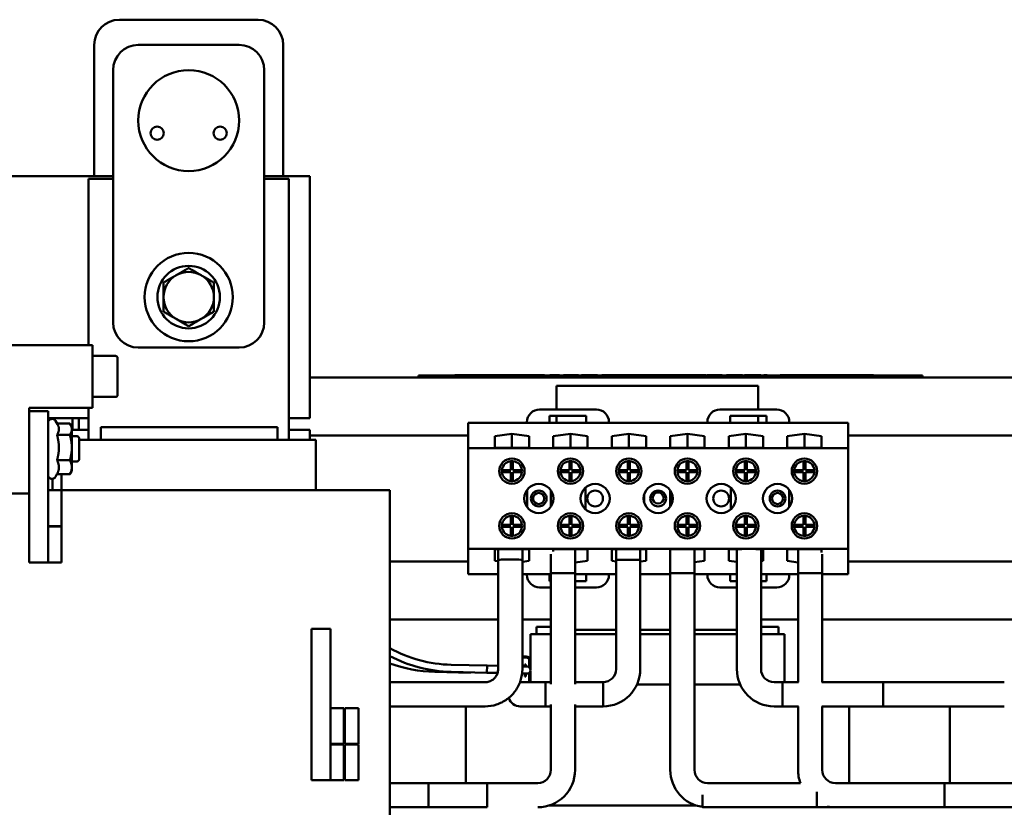
# Model space of a CAD drawing. Units: inches. Extents: x 4 to 172, y 2 to 134.
# Drawn here: x 112 to 121, y 63 to 71 of the extents above; entities that cross this region are included whole.
import ezdxf

# ---------------------------------------------------------------- set-up
doc = ezdxf.new("R2010")
doc.units = ezdxf.units.IN
doc.header["$LTSCALE"] = 8
doc.header["$MEASUREMENT"] = 0
doc.layers.add('Visible (ANSI)', color=7, linetype='Continuous', lineweight=50)

msp = doc.modelspace()

# ---------------------------------------------------------------- linework, layer by layer
at = {"layer": 'Visible (ANSI)'}
for p, q in [((112.6157, 71.0916), (113.9907, 71.0916)), ((112.3657, 69.5416), (112.3657, 70.8416)), ((113.8032, 70.8416), (112.8032, 70.8416)), ((114.2407, 70.8416), (114.2407, 69.5416)), ((112.5532, 70.5916), (112.5532, 68.0916)), ((114.0532, 68.0916), (114.0532, 70.5916)), ((102.5032, 69.5416), (112.5532, 69.5416)), ((114.0532, 69.5416), (114.5032, 69.5416)), ((114.5032, 69.5416), (114.5032, 67.1416)), ((112.3107, 67.8651), (112.3107, 69.5136)), ((112.3107, 69.5136), (112.5532, 69.5136)), ((114.0532, 69.5136), (114.2957, 69.5136)), ((114.2957, 69.5136), (114.2957, 66.9276)), ((111.5337, 67.8651), (112.3477, 67.8651)), ((112.3477, 67.8651), (112.3477, 67.2451)), ((112.8032, 67.8416), (113.8032, 67.8416)), ((112.3477, 67.7582), (112.5777, 67.7582)), ((112.5977, 67.372), (112.5977, 67.7379)), ((114.5032, 67.5456), (122.0022, 67.5456)), ((115.5822, 67.5656), (115.6722, 67.5656)), ((115.5822, 67.5456), (115.5822, 67.5656)), ((120.4922, 67.5656), (115.6722, 67.5656)), ((120.4922, 67.5456), (115.6722, 67.5456)), ((115.9427, 67.5666), (115.9427, 67.5656)), ((115.9427, 67.5666), (115.9507, 67.5666)), ((115.9507, 67.5666), (115.9507, 67.5656)), ((115.9507, 67.5666), (115.9562, 67.5666)), ((115.9562, 67.5666), (115.9562, 67.5656)), ((115.9562, 67.5666), (115.9572, 67.5666)), ((115.9572, 67.5656), (115.9572, 67.5666)), ((116.1447, 67.5666), (115.9572, 67.5666)), ((116.2697, 67.5666), (116.1447, 67.5666)), ((116.1447, 67.5656), (116.1447, 67.5666)), ((116.3947, 67.5666), (116.2697, 67.5666)), ((116.2697, 67.5656), (116.2697, 67.5666)), ((116.5197, 67.5666), (116.3947, 67.5666)), ((116.3947, 67.5656), (116.3947, 67.5666)), ((116.6439, 67.5666), (116.5197, 67.5666)), ((116.5197, 67.5656), (116.5197, 67.5666)), ((116.7329, 67.5666), (116.6439, 67.5666)), ((116.6439, 67.5656), (116.6439, 67.5666)), ((116.7329, 67.5666), (116.741, 67.5666)), ((116.7329, 67.5666), (116.7329, 67.5656)), ((116.741, 67.5666), (116.7464, 67.5666)), ((116.741, 67.5666), (116.741, 67.5656)), ((116.7464, 67.5666), (116.7693, 67.5666)), ((116.7464, 67.5666), (116.7464, 67.5656)), ((116.7693, 67.5666), (116.7748, 67.5666)), ((116.7693, 67.5666), (116.7693, 67.5656)), ((116.7748, 67.5666), (116.7832, 67.5666)), ((116.7748, 67.5666), (116.7748, 67.5656)), ((116.7832, 67.5666), (116.7832, 67.5656)), ((116.7871, 67.5666), (116.7832, 67.5666)), ((116.7871, 67.5666), (116.8242, 67.5666)), ((116.7871, 67.5666), (116.7871, 67.5656)), ((116.8242, 67.5666), (116.8242, 67.5656)), ((116.8322, 67.5666), (116.8242, 67.5666)), ((116.8322, 67.5656), (116.8322, 67.5666)), ((116.8852, 67.5656), (116.8852, 67.5666)), ((116.8852, 67.5666), (116.9821, 67.5666)), ((116.9821, 67.5656), (116.9821, 67.5666)), ((117.0208, 67.5656), (117.0208, 67.5666)), ((117.0208, 67.5666), (117.0524, 67.5666)), ((117.0524, 67.5656), (117.0524, 67.5666)), ((117.0524, 67.5666), (117.101, 67.5666)), ((117.101, 67.5666), (117.1304, 67.5666)), ((117.1304, 67.5666), (117.1365, 67.5666)), ((117.1365, 67.5656), (117.1365, 67.5666)), ((117.1365, 67.5666), (117.1681, 67.5666)), ((117.1681, 67.5656), (117.1681, 67.5666)), ((117.1995, 67.5656), (117.1995, 67.5666)), ((117.1995, 67.5666), (117.2187, 67.5666)), ((117.2187, 67.5666), (117.2692, 67.5666)), ((117.2692, 67.5666), (117.2998, 67.5666)), ((117.2998, 67.5666), (117.3251, 67.5666)), ((117.3251, 67.5656), (117.3251, 67.5666)), ((117.3251, 67.5666), (117.3567, 67.5666)), ((117.3567, 67.5656), (117.3567, 67.5666)), ((117.4011, 67.5656), (117.4011, 67.5666)), ((117.4011, 67.5666), (117.4181, 67.5666)), ((117.4181, 67.5666), (117.4598, 67.5666)), ((117.4598, 67.5666), (117.475, 67.5666)), ((117.475, 67.5666), (117.4922, 67.5666)), ((117.475, 67.5666), (117.475, 67.5656)), ((117.4922, 67.5666), (117.496, 67.5666)), ((117.496, 67.5656), (117.496, 67.5666)), ((117.6835, 67.5666), (117.496, 67.5666)), ((117.8085, 67.5666), (117.6835, 67.5666)), ((117.6835, 67.5656), (117.6835, 67.5666)), ((117.9335, 67.5666), (117.8085, 67.5666)), ((117.8085, 67.5656), (117.8085, 67.5666)), ((118.0585, 67.5666), (117.9335, 67.5666)), ((117.9335, 67.5656), (117.9335, 67.5666)), ((118.1828, 67.5666), (118.0585, 67.5666)), ((118.0585, 67.5656), (118.0585, 67.5666)), ((118.2318, 67.5666), (118.1828, 67.5666)), ((118.1828, 67.5656), (118.1828, 67.5666)), ((118.2318, 67.5666), (118.249, 67.5666)), ((118.2318, 67.5666), (118.2318, 67.5656)), ((118.249, 67.5666), (118.2663, 67.5666)), ((118.2663, 67.5666), (118.2725, 67.5666)), ((118.2725, 67.5666), (118.2725, 67.5656)), ((118.2787, 67.5666), (118.2725, 67.5666)), ((118.2787, 67.5666), (118.3157, 67.5666)), ((118.2787, 67.5666), (118.2787, 67.5656)), ((118.3157, 67.5666), (118.3157, 67.5656)), ((118.371, 67.5666), (118.3157, 67.5666)), ((118.371, 67.5656), (118.371, 67.5666)), ((118.371, 67.5666), (118.4331, 67.5666)), ((118.4331, 67.5656), (118.4331, 67.5666)), ((118.4434, 67.5666), (118.46, 67.5666)), ((118.4434, 67.5656), (118.4434, 67.5666)), ((118.46, 67.5666), (118.5003, 67.5666)), ((118.5003, 67.5666), (118.5384, 67.5666)), ((118.5384, 67.5666), (118.5613, 67.5666)), ((118.5384, 67.5656), (118.5384, 67.5666)), ((118.5613, 67.5666), (118.5929, 67.5666)), ((118.5613, 67.5656), (118.5613, 67.5666)), ((118.5929, 67.5656), (118.5929, 67.5666)), ((118.6373, 67.5666), (118.6669, 67.5666)), ((118.6373, 67.5656), (118.6373, 67.5666)), ((118.6669, 67.5666), (118.6689, 67.5666)), ((118.6669, 67.5656), (118.6669, 67.5666)), ((118.6689, 67.5666), (118.7163, 67.5666)), ((118.6689, 67.5656), (118.6689, 67.5666)), ((118.7163, 67.5666), (118.7945, 67.5666)), ((118.7945, 67.5656), (118.7945, 67.5666)), ((118.8143, 67.5666), (118.9088, 67.5666)), ((118.8143, 67.5656), (118.8143, 67.5666)), ((118.9088, 67.5666), (118.9442, 67.5666)), ((118.9442, 67.5666), (118.9728, 67.5666)), ((118.9728, 67.5666), (118.9762, 67.5666)), ((118.9728, 67.5656), (118.9728, 67.5666)), ((118.9762, 67.5656), (118.9762, 67.5666)), ((119.0088, 67.5666), (119.0404, 67.5666)), ((119.0088, 67.5656), (119.0088, 67.5666)), ((119.0404, 67.5656), (119.0404, 67.5666)), ((119.1705, 67.5666), (119.1708, 67.5666)), ((119.1705, 67.5666), (119.1705, 67.5656)), ((119.1708, 67.5656), (119.1708, 67.5666)), ((119.3583, 67.5666), (119.1708, 67.5666)), ((119.4833, 67.5666), (119.3583, 67.5666)), ((119.3583, 67.5656), (119.3583, 67.5666)), ((119.6083, 67.5666), (119.4833, 67.5666)), ((119.4833, 67.5656), (119.4833, 67.5666)), ((119.7333, 67.5666), (119.6083, 67.5666)), ((119.6083, 67.5656), (119.6083, 67.5666)), ((119.8576, 67.5666), (119.7333, 67.5666)), ((119.7333, 67.5656), (119.7333, 67.5666)), ((120.0081, 67.5666), (119.8576, 67.5666)), ((119.8576, 67.5656), (119.8576, 67.5666)), ((120.0081, 67.5666), (120.0156, 67.5666)), ((120.0081, 67.5666), (120.0081, 67.5656)), ((120.0156, 67.5666), (120.0349, 67.5666)), ((120.0349, 67.5666), (120.0456, 67.5666)), ((120.0456, 67.5666), (120.0456, 67.5656)), ((120.0456, 67.5666), (120.0536, 67.5666)), ((120.0536, 67.5666), (120.0536, 67.5656)), ((120.0594, 67.5666), (120.0964, 67.5666)), ((120.0594, 67.5666), (120.0594, 67.5656)), ((120.0964, 67.5666), (120.0964, 67.5656)), ((120.4922, 67.5656), (120.5822, 67.5656)), ((120.5822, 67.5456), (120.5822, 67.5656)), ((116.9522, 67.2276), (116.9522, 67.4631)), ((116.9522, 67.4631), (118.9522, 67.4631)), ((118.9522, 67.4631), (118.9522, 67.2276)), ((112.3477, 67.352), (112.5777, 67.352)), ((112.3477, 67.2451), (111.7207, 67.2451)), ((111.7207, 67.2451), (111.7207, 67.2126)), ((111.9082, 67.2126), (111.7207, 67.2126)), ((111.7207, 67.2126), (111.7207, 65.7126)), ((111.9082, 65.7126), (111.9082, 67.2126)), ((112.3107, 66.9276), (112.3107, 67.2451)), ((117.3462, 67.2276), (116.7832, 67.2276)), ((119.1351, 67.2276), (118.5721, 67.2276)), ((112.3107, 67.1416), (111.9082, 67.1416)), ((111.9522, 67.1344), (111.9522, 67.1416)), ((112.0013, 67.0826), (111.9828, 67.1146)), ((111.997, 67.09), (112.1246, 67.09)), ((112.1522, 67.0266), (112.1522, 67.1416)), ((112.2147, 67.0266), (112.2147, 67.1416)), ((114.5032, 67.1416), (114.2957, 67.1416)), ((116.6582, 67.0956), (116.0751, 67.0956)), ((116.0751, 67.0956), (116.0751, 66.8456)), ((116.6582, 67.1026), (116.6582, 67.0956)), ((117.4712, 67.0956), (116.6582, 67.0956)), ((116.8832, 67.0964), (116.8832, 67.1664)), ((116.8832, 67.1664), (117.2462, 67.1664)), ((117.2462, 67.0964), (116.8832, 67.0964)), ((116.9522, 67.0964), (116.9522, 67.1664)), ((117.2462, 67.1664), (117.2462, 67.0964)), ((117.4712, 67.0956), (117.4712, 67.1026)), ((118.4471, 67.0956), (117.4712, 67.0956)), ((118.4471, 67.1026), (118.4471, 67.0956)), ((118.6721, 67.0956), (118.4471, 67.0956)), ((118.6721, 67.0956), (118.6721, 67.1656)), ((118.6721, 67.1656), (119.0351, 67.1656)), ((119.0351, 67.0956), (118.6721, 67.0956)), ((118.9522, 67.1656), (118.9522, 67.0956)), ((119.0351, 67.1656), (119.0351, 67.0956)), ((119.2601, 67.0956), (119.0351, 67.0956)), ((119.2601, 67.0956), (119.2601, 67.1026)), ((119.8431, 67.0956), (119.2601, 67.0956)), ((119.8431, 66.8456), (119.8431, 67.0956)), ((112.1442, 67.0566), (112.1292, 67.0826)), ((112.1442, 67.0333), (112.1442, 67.0566)), ((112.1442, 66.8504), (112.1442, 67.0333)), ((112.1442, 67.0266), (112.3107, 67.0266)), ((114.1832, 67.0526), (112.4332, 67.0526)), ((112.4332, 66.9276), (112.4332, 67.0526)), ((114.1832, 66.9276), (114.1832, 67.0526)), ((114.2957, 67.0266), (114.5032, 67.0266)), ((114.5032, 66.9276), (114.5032, 67.0266)), ((111.9967, 66.9766), (112.1246, 66.9766)), ((112.1442, 66.9626), (112.1962, 66.9626)), ((112.2162, 66.9426), (112.2162, 66.7326)), ((112.2162, 66.9276), (112.3776, 66.9276)), ((112.4332, 66.9276), (112.3776, 66.9276)), ((112.4332, 66.9276), (114.1832, 66.9276)), ((114.2395, 66.9276), (114.1832, 66.9276)), ((114.2395, 66.9276), (114.5595, 66.9276)), ((114.5032, 66.9706), (116.0751, 66.9706)), ((114.5632, 66.9276), (114.5595, 66.9276)), ((114.5632, 66.4276), (114.5632, 66.9276)), ((116.3386, 66.9629), (116.5091, 66.9878)), ((116.3386, 66.8476), (116.3386, 66.9629)), ((116.5091, 66.8476), (116.5091, 66.9878)), ((116.5091, 66.9878), (116.6796, 66.9629)), ((116.6796, 66.9629), (116.6796, 66.8476)), ((116.9186, 66.9629), (117.0891, 66.9878)), ((116.9186, 66.8476), (116.9186, 66.9629)), ((117.0891, 66.8476), (117.0891, 66.9878)), ((117.0891, 66.9878), (117.2596, 66.9629)), ((117.2596, 66.9629), (117.2596, 66.8476)), ((117.4986, 66.9629), (117.6691, 66.9878)), ((117.4986, 66.8476), (117.4986, 66.9629)), ((117.6691, 66.8476), (117.6691, 66.9878)), ((117.6691, 66.9878), (117.8396, 66.9629)), ((117.8396, 66.9629), (117.8396, 66.8476)), ((118.0786, 66.9629), (118.2491, 66.9878)), ((118.0786, 66.8476), (118.0786, 66.9629)), ((118.2491, 66.8476), (118.2491, 66.9878)), ((118.2491, 66.9878), (118.4196, 66.9629)), ((118.4196, 66.9629), (118.4196, 66.8476)), ((118.6586, 66.9629), (118.8291, 66.9878)), ((118.6586, 66.8476), (118.6586, 66.9629)), ((118.8291, 66.8476), (118.8291, 66.9878)), ((118.8291, 66.9878), (118.9996, 66.9629)), ((118.9996, 66.9629), (118.9996, 66.8476)), ((119.2386, 66.9629), (119.4091, 66.9878)), ((119.2386, 66.8476), (119.2386, 66.9629)), ((119.4091, 66.8476), (119.4091, 66.9878)), ((119.4091, 66.9878), (119.5796, 66.9629)), ((119.5796, 66.9629), (119.5796, 66.8476)), ((119.8431, 66.9706), (123.6591, 66.9706)), ((112.1442, 66.6547), (112.1442, 66.8504)), ((119.8431, 66.8456), (116.0751, 66.8456)), ((116.0751, 66.8456), (116.0751, 65.8456)), ((116.6796, 66.8476), (116.3386, 66.8476)), ((117.2596, 66.8476), (116.9186, 66.8476)), ((117.8396, 66.8476), (117.4986, 66.8476)), ((118.4196, 66.8476), (118.0786, 66.8476)), ((118.9996, 66.8476), (118.6586, 66.8476)), ((119.5796, 66.8476), (119.2386, 66.8476)), ((119.8431, 65.8456), (119.8431, 66.8456)), ((111.9967, 66.7242), (112.1246, 66.7242)), ((112.1442, 66.7126), (112.1962, 66.7126)), ((116.4991, 66.6271), (116.4991, 66.7166)), ((116.5191, 66.7166), (116.5191, 66.6271)), ((117.0791, 66.6271), (117.0791, 66.7166)), ((117.0991, 66.7166), (117.0991, 66.6271)), ((117.6591, 66.6271), (117.6591, 66.7166)), ((117.6791, 66.7166), (117.6791, 66.6271)), ((118.2391, 66.6271), (118.2391, 66.7166)), ((118.2591, 66.7166), (118.2591, 66.6271)), ((118.8191, 66.6271), (118.8191, 66.7166)), ((118.8391, 66.7166), (118.8391, 66.6271)), ((119.3991, 66.6271), (119.3991, 66.7166)), ((119.4191, 66.7166), (119.4191, 66.6271)), ((112.1442, 66.6186), (112.1292, 66.5926)), ((112.1442, 66.6186), (112.1442, 66.6547)), ((116.4096, 66.6271), (116.4991, 66.6271)), ((116.4991, 66.6071), (116.4096, 66.6071)), ((116.4991, 66.5176), (116.4991, 66.6071)), ((116.5191, 66.6271), (116.6086, 66.6271)), ((116.6086, 66.6071), (116.5191, 66.6071)), ((116.5191, 66.6071), (116.5191, 66.5176)), ((116.9899, 66.6046), (116.9675, 66.6046)), ((116.9896, 66.6271), (117.0791, 66.6271)), ((117.0791, 66.6071), (116.9896, 66.6071)), ((117.0791, 66.5176), (117.0791, 66.6071)), ((117.0991, 66.6271), (117.1886, 66.6271)), ((117.1886, 66.6071), (117.0991, 66.6071)), ((117.0991, 66.6071), (117.0991, 66.5176)), ((117.5696, 66.6271), (117.6591, 66.6271)), ((117.6591, 66.6071), (117.5696, 66.6071)), ((117.6591, 66.5176), (117.6591, 66.6071)), ((117.6791, 66.6271), (117.7686, 66.6271)), ((117.7686, 66.6071), (117.6791, 66.6071)), ((117.6791, 66.6071), (117.6791, 66.5176)), ((118.1496, 66.6271), (118.2391, 66.6271)), ((118.2391, 66.6071), (118.1496, 66.6071)), ((118.2391, 66.5176), (118.2391, 66.6071)), ((118.2591, 66.6271), (118.3486, 66.6271)), ((118.3486, 66.6071), (118.2591, 66.6071)), ((118.2591, 66.6071), (118.2591, 66.5176)), ((118.7296, 66.6271), (118.8191, 66.6271)), ((118.8191, 66.6071), (118.7296, 66.6071)), ((118.8191, 66.5176), (118.8191, 66.6071)), ((118.8391, 66.6271), (118.9286, 66.6271)), ((118.9286, 66.6071), (118.8391, 66.6071)), ((118.8391, 66.6071), (118.8391, 66.5176)), ((118.951, 66.6046), (118.9283, 66.6046)), ((119.3096, 66.6271), (119.3991, 66.6271)), ((119.3991, 66.6071), (119.3096, 66.6071)), ((119.3991, 66.5176), (119.3991, 66.6071)), ((119.4191, 66.6271), (119.5086, 66.6271)), ((119.5086, 66.6071), (119.4191, 66.6071)), ((119.4191, 66.6071), (119.4191, 66.5176)), ((119.514, 66.6046), (119.5083, 66.6046)), ((111.9522, 66.4276), (111.9522, 66.5408)), ((111.997, 66.5851), (111.9828, 66.5606)), ((111.9967, 66.5851), (112.1246, 66.5851)), ((112.0432, 66.4276), (112.0432, 66.5851)), ((112.0432, 66.4276), (111.9082, 66.4276)), ((111.9082, 66.4276), (111.9082, 66.0726)), ((112.0432, 66.0726), (112.0432, 66.4276)), ((112.4232, 66.4276), (112.0432, 66.4276)), ((112.4232, 66.4276), (114.1732, 66.4276)), ((114.9099, 66.4276), (114.1732, 66.4276)), ((114.9099, 66.4276), (115.2399, 66.4276)), ((115.2982, 66.4276), (115.2399, 66.4276)), ((115.2982, 62.7301), (115.2982, 66.4276)), ((116.6596, 66.4324), (116.6596, 66.2587)), ((116.8949, 66.2648), (116.8949, 66.4264)), ((117.2396, 66.4549), (117.2396, 66.2363)), ((118.0794, 66.2655), (118.0794, 66.4256)), ((118.6786, 66.4549), (118.6786, 66.2363)), ((119.2586, 66.4324), (119.2586, 66.2587)), ((111.7207, 66.3941), (111.5337, 66.3941)), ((117.8196, 66.3833), (117.8196, 66.3079)), ((118.0986, 66.3833), (118.0986, 66.3079)), ((116.4991, 66.0841), (116.4991, 66.1736)), ((116.5191, 66.1736), (116.5191, 66.0841)), ((117.0791, 66.0841), (117.0791, 66.1736)), ((117.0991, 66.1736), (117.0991, 66.0841)), ((117.6591, 66.0841), (117.6591, 66.1736)), ((117.6791, 66.1736), (117.6791, 66.0841)), ((118.2391, 66.0841), (118.2391, 66.1736)), ((118.2591, 66.1736), (118.2591, 66.0841)), ((118.8191, 66.0841), (118.8191, 66.1736)), ((118.8391, 66.1736), (118.8391, 66.0841)), ((119.3991, 66.0841), (119.3991, 66.1736)), ((119.4191, 66.1736), (119.4191, 66.0841)), ((111.9082, 66.0726), (112.0432, 66.0726)), ((112.0432, 66.0676), (111.9082, 66.0676)), ((111.9082, 66.0676), (111.9082, 65.7126)), ((112.0432, 65.7126), (112.0432, 66.0676)), ((116.4096, 66.0841), (116.4991, 66.0841)), ((116.4991, 66.0641), (116.4096, 66.0641)), ((116.4991, 65.9746), (116.4991, 66.0641)), ((116.5191, 66.0841), (116.6086, 66.0841)), ((116.6086, 66.0641), (116.5191, 66.0641)), ((116.5191, 66.0641), (116.5191, 65.9746)), ((116.9896, 66.0841), (117.0791, 66.0841)), ((117.0791, 66.0641), (116.9896, 66.0641)), ((117.0791, 65.9746), (117.0791, 66.0641)), ((117.0991, 66.0841), (117.1886, 66.0841)), ((117.1886, 66.0641), (117.0991, 66.0641)), ((117.0991, 66.0641), (117.0991, 65.9746)), ((117.5696, 66.0841), (117.6591, 66.0841)), ((117.6591, 66.0641), (117.5696, 66.0641)), ((117.6591, 65.9746), (117.6591, 66.0641)), ((117.6791, 66.0841), (117.7686, 66.0841)), ((117.7686, 66.0641), (117.6791, 66.0641)), ((117.6791, 66.0641), (117.6791, 65.9746)), ((118.1496, 66.0841), (118.2391, 66.0841)), ((118.2391, 66.0641), (118.1496, 66.0641)), ((118.2391, 65.9746), (118.2391, 66.0641)), ((118.2591, 66.0841), (118.3486, 66.0841)), ((118.3486, 66.0641), (118.2591, 66.0641)), ((118.2591, 66.0641), (118.2591, 65.9746)), ((118.7296, 66.0841), (118.8191, 66.0841)), ((118.8191, 66.0641), (118.7296, 66.0641)), ((118.8191, 65.9746), (118.8191, 66.0641)), ((118.8391, 66.0841), (118.9286, 66.0841)), ((118.9286, 66.0641), (118.8391, 66.0641)), ((118.8391, 66.0641), (118.8391, 65.9746)), ((119.3096, 66.0841), (119.3991, 66.0841)), ((119.3991, 66.0641), (119.3096, 66.0641)), ((119.3991, 65.9746), (119.3991, 66.0641)), ((119.4191, 66.0841), (119.5086, 66.0841)), ((119.5086, 66.0641), (119.4191, 66.0641)), ((119.4191, 66.0641), (119.4191, 65.9746)), ((116.0751, 65.8456), (116.0751, 65.5956)), ((119.8431, 65.8456), (116.0751, 65.8456)), ((116.3386, 65.7283), (116.3386, 65.8435)), ((116.3386, 65.8435), (116.6796, 65.8435)), ((116.3722, 65.7365), (116.3722, 65.8435)), ((116.6122, 65.7365), (116.6122, 65.8435)), ((116.6796, 65.8435), (116.6796, 65.7283)), ((116.9186, 65.8435), (117.2596, 65.8435)), ((116.9186, 65.8214), (116.9186, 65.8435)), ((117.1349, 65.6046), (117.1349, 65.8435)), ((117.2596, 65.8435), (117.2596, 65.7283)), ((117.4986, 65.7283), (117.4986, 65.8435)), ((117.4986, 65.8435), (117.8396, 65.8435)), ((117.5422, 65.7373), (117.5422, 65.8435)), ((117.7822, 65.7373), (117.7822, 65.8435)), ((117.8396, 65.8435), (117.8396, 65.7283)), ((118.0786, 65.8435), (118.4196, 65.8435)), ((118.0786, 65.7283), (118.0786, 65.8435)), ((118.0794, 65.6046), (118.0794, 65.8435)), ((118.3194, 65.6046), (118.3194, 65.8435)), ((118.4196, 65.8435), (118.4196, 65.7283)), ((118.6586, 65.8435), (118.7894, 65.8435)), ((118.6586, 65.7283), (118.6586, 65.8435)), ((118.7394, 64.6546), (118.7394, 65.8435)), ((118.9294, 65.8435), (118.9996, 65.8435)), ((118.9794, 64.6546), (118.9794, 65.8435)), ((118.9996, 65.8435), (118.9996, 65.7283)), ((119.2386, 65.7283), (119.2386, 65.8435)), ((119.2386, 65.8435), (119.5796, 65.8435)), ((119.3467, 65.6046), (119.3467, 65.8435)), ((119.5796, 65.8435), (119.5796, 65.8097)), ((119.8431, 65.5956), (119.8431, 65.8456)), ((116.0751, 65.7206), (115.2982, 65.7206)), ((116.3722, 65.7234), (116.3386, 65.7283)), ((116.3722, 65.7365), (116.3722, 64.6544)), ((116.6122, 65.7365), (116.6122, 64.6544)), ((116.6796, 65.7283), (116.6122, 65.7184)), ((116.8949, 65.6046), (116.8949, 65.7944)), ((117.2596, 65.7283), (117.1349, 65.71)), ((117.5422, 65.7219), (117.4986, 65.7283)), ((117.7822, 65.7373), (117.5422, 65.7373)), ((117.5422, 65.7373), (117.5422, 64.6546)), ((117.5422, 65.7373), (117.7822, 65.7373)), ((117.7822, 65.7373), (117.7822, 64.6546)), ((117.8396, 65.7283), (117.7822, 65.7199)), ((118.0794, 65.7282), (118.0786, 65.7283)), ((118.4196, 65.7283), (118.3194, 65.7136)), ((118.7394, 65.7165), (118.6586, 65.7283)), ((118.9996, 65.7283), (118.9794, 65.7253)), ((119.3467, 65.7125), (119.2386, 65.7283)), ((119.5867, 65.6046), (119.5867, 65.7944)), ((123.6591, 65.7206), (119.8431, 65.7206)), ((111.9082, 65.7126), (111.7207, 65.7126)), ((111.9082, 65.7126), (112.0432, 65.7126)), ((116.3722, 65.5956), (116.0751, 65.5956)), ((116.6582, 65.5956), (116.6122, 65.5956)), ((116.8832, 65.5956), (116.6582, 65.5956)), ((116.6582, 65.5956), (116.6582, 65.5886)), ((116.8832, 65.5256), (116.8832, 65.5956)), ((116.8949, 65.5956), (116.8832, 65.5956)), ((116.8949, 65.5256), (116.8832, 65.5256)), ((117.1349, 65.6046), (116.8949, 65.6046)), ((116.8949, 64.504), (116.8949, 65.6046)), ((116.8949, 65.6046), (117.1349, 65.6046)), ((117.1349, 64.504), (117.1349, 65.6046)), ((117.2461, 65.5956), (117.1349, 65.5956)), ((117.2461, 65.5256), (117.1349, 65.5256)), ((117.2461, 65.5956), (117.2461, 65.5256)), ((117.4711, 65.5956), (117.2461, 65.5956)), ((117.4711, 65.5886), (117.4711, 65.5956)), ((117.5422, 65.5956), (117.4711, 65.5956)), ((118.0794, 65.5956), (117.7822, 65.5956)), ((118.3194, 65.6046), (118.0794, 65.6046)), ((118.0794, 63.6546), (118.0794, 65.6046)), ((118.0794, 65.6046), (118.3194, 65.6046)), ((118.3194, 63.6546), (118.3194, 65.6046)), ((118.4472, 65.5956), (118.3194, 65.5956)), ((118.6722, 65.5956), (118.4472, 65.5956)), ((118.4472, 65.5956), (118.4472, 65.5886)), ((118.6722, 65.5256), (118.6722, 65.5956)), ((118.7394, 65.5956), (118.6722, 65.5956)), ((118.7394, 65.5256), (118.6722, 65.5256)), ((119.0351, 65.5956), (118.9794, 65.5956)), ((119.0351, 65.5256), (118.9794, 65.5256)), ((119.0351, 65.5956), (119.0351, 65.5256)), ((119.2601, 65.5956), (119.0351, 65.5956)), ((119.2601, 65.5886), (119.2601, 65.5956)), ((119.3467, 65.5956), (119.2601, 65.5956)), ((119.5867, 65.6046), (119.3467, 65.6046)), ((119.3467, 64.5246), (119.3467, 65.6046)), ((119.3467, 65.6046), (119.5867, 65.6046)), ((119.5867, 64.5246), (119.5867, 65.6046)), ((119.8431, 65.5956), (119.5867, 65.5956)), ((116.7832, 65.4636), (116.8949, 65.4636)), ((117.1349, 65.4636), (117.3461, 65.4636)), ((118.5722, 65.4636), (118.7394, 65.4636)), ((118.9794, 65.4636), (119.1351, 65.4636)), ((116.3722, 65.1456), (115.2982, 65.1456)), ((116.8949, 65.1456), (116.6122, 65.1456)), ((119.3467, 65.1456), (118.9794, 65.1456)), ((121.7522, 65.1456), (119.5867, 65.1456)), ((114.5207, 65.0526), (114.7082, 65.0526)), ((114.5207, 65.0526), (114.5207, 63.5526)), ((114.7082, 63.5526), (114.7082, 65.0526)), ((116.7522, 65.0736), (116.8949, 65.0736)), ((116.7522, 65.0021), (116.7522, 65.0736)), ((117.5422, 65.0451), (117.1349, 65.0451)), ((118.0794, 65.0451), (117.7822, 65.0451)), ((118.7394, 65.0451), (118.3194, 65.0451)), ((118.9794, 65.0736), (119.1522, 65.0736)), ((119.1522, 65.0021), (119.1522, 65.0736)), ((116.6959, 65.0021), (116.6922, 65.0021)), ((116.6922, 65.0021), (116.6922, 64.6523)), ((116.6959, 65.0021), (116.8949, 65.0021)), ((117.1349, 65.0021), (117.5422, 65.0021)), ((117.7822, 65.0021), (118.0794, 65.0021)), ((118.3194, 65.0021), (118.7394, 65.0021)), ((118.9794, 65.0021), (119.2084, 65.0021)), ((119.2122, 65.0021), (119.2084, 65.0021)), ((119.2122, 65.0021), (119.2122, 64.5246)), ((116.6122, 64.7801), (116.6512, 64.7801)), ((116.6122, 64.7701), (116.6512, 64.7701)), ((116.6122, 64.7691), (116.6512, 64.7691)), ((116.263, 64.6886), (115.9067, 64.697)), ((116.2613, 64.6186), (116.263, 64.6886)), ((116.2613, 64.6186), (116.263, 64.6886)), ((116.263, 64.6886), (116.3722, 64.686)), ((116.659, 64.6792), (116.6122, 64.6803)), ((116.6481, 64.6996), (116.6381, 64.6996)), ((116.6381, 64.6797), (116.6381, 64.6996)), ((116.6481, 64.6996), (116.6481, 64.6794)), ((116.6812, 64.7391), (116.6812, 64.6705)), ((116.6822, 64.7391), (116.6822, 64.6696)), ((116.0994, 64.6185), (115.743, 64.6269)), ((116.2613, 64.6186), (115.905, 64.627)), ((116.0994, 64.6185), (116.0994, 64.6224)), ((116.2613, 64.6186), (116.3664, 64.6161)), ((116.6095, 64.6103), (116.6573, 64.6092)), ((116.6381, 64.5826), (116.6381, 64.6096)), ((116.6381, 64.5826), (116.6481, 64.5826)), ((116.6481, 64.6094), (116.6481, 64.5826)), ((116.6812, 64.6178), (116.6812, 64.5431)), ((116.6822, 64.6187), (116.6822, 64.5431)), ((116.6922, 64.636), (116.6922, 64.5246)), ((116.2422, 64.5246), (115.2982, 64.5246)), ((116.8422, 64.5246), (116.5922, 64.5246)), ((116.8422, 64.5246), (116.8949, 64.5246)), ((116.8422, 64.5246), (116.8422, 64.2846)), ((116.8949, 64.5246), (116.8422, 64.5246)), ((117.1349, 64.5246), (117.4122, 64.5246)), ((117.4122, 64.5246), (117.1349, 64.5246)), ((117.4122, 64.2846), (117.4122, 64.5246)), ((117.7493, 64.5021), (118.0794, 64.5021)), ((118.3194, 64.5021), (118.7723, 64.5021)), ((119.3512, 64.5246), (119.1094, 64.5246)), ((119.1922, 64.5246), (119.1922, 64.2846)), ((119.3512, 64.5246), (119.1922, 64.5246)), ((121.1422, 64.5246), (119.5821, 64.5246)), ((120.1922, 64.5246), (119.5821, 64.5246)), ((120.1922, 64.2846), (120.1922, 64.5246)), ((121.3922, 64.5246), (121.1422, 64.5246)), ((114.8432, 64.267), (114.7082, 64.267)), ((114.7082, 64.267), (114.7082, 63.9126)), ((114.8432, 63.9126), (114.8432, 64.267)), ((114.8532, 64.2676), (114.8532, 63.9126)), ((114.9882, 64.2676), (114.8532, 64.2676)), ((114.9882, 63.9126), (114.9882, 64.2676)), ((116.2422, 64.2846), (115.2982, 64.2846)), ((116.0522, 63.5246), (116.0522, 64.2846)), ((116.5922, 64.2846), (116.8422, 64.2846)), ((116.8422, 64.2846), (116.8949, 64.2846)), ((116.8949, 64.2846), (116.8422, 64.2846)), ((116.8949, 63.6546), (116.8949, 64.3052)), ((117.1349, 63.6546), (117.1349, 64.3052)), ((117.1349, 64.2846), (117.4122, 64.2846)), ((117.4122, 64.2846), (117.1349, 64.2846)), ((119.3512, 64.2846), (119.1094, 64.2846)), ((119.3512, 64.2846), (119.1922, 64.2846)), ((119.3467, 63.6546), (119.3467, 64.2846)), ((121.1422, 64.2846), (119.5821, 64.2846)), ((120.1922, 64.2846), (119.5821, 64.2846)), ((119.5867, 63.6546), (119.5867, 64.2846)), ((119.8522, 63.5246), (119.8522, 64.2846)), ((120.8522, 63.5246), (120.8522, 64.2846)), ((121.1422, 64.2846), (121.3922, 64.2846)), ((114.7082, 63.9126), (114.8432, 63.9126)), ((114.7082, 63.9076), (114.7082, 63.5526)), ((114.8432, 63.9076), (114.7082, 63.9076)), ((114.8432, 63.5526), (114.8432, 63.9076)), ((114.8532, 63.9126), (114.9882, 63.9126)), ((114.8532, 63.9076), (114.8532, 63.5526)), ((114.9882, 63.9076), (114.8532, 63.9076)), ((114.9882, 63.5526), (114.9882, 63.9076)), ((114.5207, 63.5526), (114.7082, 63.5526)), ((114.7082, 63.5526), (114.8432, 63.5526)), ((114.8532, 63.5526), (114.9882, 63.5526)), ((116.2649, 63.5246), (115.2982, 63.5246)), ((115.6822, 63.5246), (115.6822, 63.2846)), ((115.6822, 63.5246), (116.7649, 63.5246)), ((116.2649, 63.2846), (116.2649, 63.5246)), ((118.4494, 63.5246), (119.3702, 63.5246)), ((119.3702, 63.5246), (118.4494, 63.5246)), ((120.7994, 63.5246), (119.7167, 63.5246)), ((120.7994, 63.2846), (120.7994, 63.5246)), ((120.7994, 63.5246), (120.7994, 63.2846)), ((120.7994, 63.5246), (121.7994, 63.5246)), ((118.3994, 63.4071), (118.3994, 63.2846)), ((119.5322, 63.2846), (119.5322, 63.4386)), ((116.2649, 63.2846), (115.2982, 63.2846)), ((117.0772, 63.3021), (116.8774, 63.3021)), ((117.0772, 63.3021), (118.337, 63.3021)), ((118.3994, 63.2846), (119.4822, 63.2846)), ((119.5322, 63.2846), (118.4494, 63.2846)), ((119.5322, 63.2846), (119.7167, 63.2846)), ((120.7994, 63.2846), (119.7167, 63.2846)), ((120.7994, 63.2846), (121.7994, 63.2846))]:
    msp.add_line(p, q, dxfattribs=at)
for centre, radius in [((113.3032, 70.0916), 0.5), ((112.9907, 69.9666), 0.065), ((113.6157, 69.9666), 0.065), ((113.3032, 68.3416), 0.4375), ((113.3032, 68.3416), 0.31), ((116.5091, 66.6171), 0.1255), ((117.0891, 66.6171), 0.1255), ((117.6691, 66.6171), 0.1255), ((118.2491, 66.6171), 0.1255), ((118.8291, 66.6171), 0.1255), ((119.4091, 66.6171), 0.1255), ((116.7751, 66.3456), 0.1445), ((116.7751, 66.3456), 0.078), ((117.3341, 66.3456), 0.1445), ((117.3341, 66.3456), 0.078), ((117.9591, 66.3456), 0.1445), ((117.9591, 66.3456), 0.078), ((117.9591, 66.3504), 0.055), ((118.5841, 66.3456), 0.1445), ((118.5841, 66.3456), 0.078), ((119.1431, 66.3456), 0.1445), ((119.1431, 66.3456), 0.078), ((116.7751, 66.3456), 0.055), ((119.1431, 66.3456), 0.055), ((116.5091, 66.0741), 0.1255), ((117.0891, 66.0741), 0.1255), ((117.6691, 66.0741), 0.1255), ((118.2491, 66.0741), 0.1255), ((118.8291, 66.0741), 0.1255), ((119.4091, 66.0741), 0.1255)]:
    msp.add_circle(centre, radius, dxfattribs=at)
for centre, radius, start, end in [((112.6157, 70.8416), 0.25, 90, 180), ((113.9907, 70.8416), 0.25, 0, 90), ((112.8032, 70.5916), 0.25, 90, 180), ((113.8032, 70.5916), 0.25, 0, 90), ((113.3032, 68.3416), 0.25, 120, 180), ((113.3032, 68.3416), 0.25, 60, 120), ((113.3032, 68.3416), 0.25, 0, 60), ((113.3032, 68.3416), 0.25, 180, 240), ((113.3032, 68.3416), 0.25, 300, 0), ((112.8032, 68.0916), 0.25, 180, 270), ((113.3032, 68.3416), 0.25, 240, 300), ((113.8032, 68.0916), 0.25, 270, 0), ((112.5777, 67.7382), 0.02, 0, 90), ((112.5777, 67.372), 0.02, 270, 0), ((116.7832, 67.1026), 0.125, 90, 180), ((117.3462, 67.1026), 0.125, 0, 90), ((118.5721, 67.1026), 0.125, 90, 180), ((119.1351, 67.1026), 0.125, 0, 90), ((111.9482, 67.0946), 0.04, 30, 180), ((112.1962, 66.9426), 0.02, 0, 90), ((112.1962, 66.7326), 0.02, 270, 0), ((116.5091, 66.6171), 0.1, 95.73917, 174.26083), ((116.5091, 66.6171), 0.1, 84.26083, 95.73917), ((116.5091, 66.6171), 0.1, 5.73917, 84.26083), ((117.0891, 66.6171), 0.1, 95.73917, 174.26083), ((117.0891, 66.6171), 0.1, 84.26083, 95.73917), ((117.0891, 66.6171), 0.1, 5.73917, 84.26083), ((117.6691, 66.6171), 0.1, 95.73917, 174.26083), ((117.6691, 66.6171), 0.1, 84.26083, 95.73917), ((117.6691, 66.6171), 0.1, 5.73917, 84.26083), ((118.2491, 66.6171), 0.1, 95.73917, 174.26083), ((118.2491, 66.6171), 0.1, 84.26083, 95.73917), ((118.2491, 66.6171), 0.1, 5.73917, 84.26083), ((118.8291, 66.6171), 0.1, 95.73917, 174.26083), ((118.8291, 66.6171), 0.1, 84.26083, 95.73917), ((118.8291, 66.6171), 0.1, 5.73917, 84.26083), ((119.4091, 66.6171), 0.1, 95.73917, 174.26083), ((119.4091, 66.6171), 0.1, 84.26083, 95.73917), ((119.4091, 66.6171), 0.1, 5.73917, 84.26083), ((116.5091, 66.6171), 0.1, 174.26083, 185.73917), ((116.5091, 66.6171), 0.1, 185.73917, 264.26083), ((116.5091, 66.6171), 0.1, 275.73917, 354.26083), ((116.5091, 66.6171), 0.1, 354.26083, 5.73917), ((117.0891, 66.6171), 0.1, 174.26083, 185.73917), ((117.0891, 66.6171), 0.1, 185.73917, 264.26083), ((117.0891, 66.6171), 0.1, 275.73917, 354.26083), ((117.0891, 66.6171), 0.1, 354.26083, 5.73917), ((117.6691, 66.6171), 0.1, 174.26083, 185.73917), ((117.6691, 66.6171), 0.1, 185.73917, 264.26083), ((117.6691, 66.6171), 0.1, 275.73917, 354.26083), ((117.6691, 66.6171), 0.1, 354.26083, 5.73917), ((118.2491, 66.6171), 0.1, 174.26083, 185.73917), ((118.2491, 66.6171), 0.1, 185.73917, 264.26083), ((118.2491, 66.6171), 0.1, 275.73917, 354.26083), ((118.2491, 66.6171), 0.1, 354.26083, 5.73917), ((118.8291, 66.6171), 0.1, 174.26083, 185.73917), ((118.8291, 66.6171), 0.1, 185.73917, 264.26083), ((118.8291, 66.6171), 0.1, 275.73917, 354.26083), ((118.8291, 66.6171), 0.1, 354.26083, 5.73917), ((119.4091, 66.6171), 0.1, 174.26083, 185.73917), ((119.4091, 66.6171), 0.1, 185.73917, 264.26083), ((119.4091, 66.6171), 0.1, 275.73917, 354.26083), ((119.4091, 66.6171), 0.1, 354.26083, 5.73917), ((111.9482, 66.5806), 0.04, 180, 330), ((116.5091, 66.6171), 0.1, 264.26083, 275.73917), ((117.0891, 66.6171), 0.1, 264.26083, 275.73917), ((117.6691, 66.6171), 0.1, 264.26083, 275.73917), ((118.2491, 66.6171), 0.1, 264.26083, 275.73917), ((118.8291, 66.6171), 0.1, 264.26083, 275.73917), ((119.4091, 66.6171), 0.1, 264.26083, 275.73917), ((116.5091, 66.0741), 0.1, 95.73917, 174.26083), ((116.5091, 66.0741), 0.1, 84.26083, 95.73917), ((116.5091, 66.0741), 0.1, 5.73917, 84.26083), ((117.0891, 66.0741), 0.1, 95.73917, 174.26083), ((117.0891, 66.0741), 0.1, 84.26083, 95.73917), ((117.0891, 66.0741), 0.1, 5.73917, 84.26083), ((117.6691, 66.0741), 0.1, 95.73917, 174.26083), ((117.6691, 66.0741), 0.1, 84.26083, 95.73917), ((117.6691, 66.0741), 0.1, 5.73917, 84.26083), ((118.2491, 66.0741), 0.1, 95.73917, 174.26083), ((118.2491, 66.0741), 0.1, 84.26083, 95.73917), ((118.2491, 66.0741), 0.1, 5.73917, 84.26083), ((118.8291, 66.0741), 0.1, 95.73917, 174.26083), ((118.8291, 66.0741), 0.1, 84.26083, 95.73917), ((118.8291, 66.0741), 0.1, 5.73917, 84.26083), ((119.4091, 66.0741), 0.1, 95.73917, 174.26083), ((119.4091, 66.0741), 0.1, 84.26083, 95.73917), ((119.4091, 66.0741), 0.1, 5.73917, 84.26083), ((116.5091, 66.0741), 0.1, 174.26083, 185.73917), ((116.5091, 66.0741), 0.1, 185.73917, 264.26083), ((116.5091, 66.0741), 0.1, 275.73917, 354.26083), ((116.5091, 66.0741), 0.1, 354.26083, 5.73917), ((117.0891, 66.0741), 0.1, 174.26083, 185.73917), ((117.0891, 66.0741), 0.1, 185.73917, 264.26083), ((117.0891, 66.0741), 0.1, 275.73917, 354.26083), ((117.0891, 66.0741), 0.1, 354.26083, 5.73917), ((117.6691, 66.0741), 0.1, 174.26083, 185.73917), ((117.6691, 66.0741), 0.1, 185.73917, 264.26083), ((117.6691, 66.0741), 0.1, 275.73917, 354.26083), ((117.6691, 66.0741), 0.1, 354.26083, 5.73917), ((118.2491, 66.0741), 0.1, 174.26083, 185.73917), ((118.2491, 66.0741), 0.1, 185.73917, 264.26083), ((118.2491, 66.0741), 0.1, 275.73917, 354.26083), ((118.2491, 66.0741), 0.1, 354.26083, 5.73917), ((118.8291, 66.0741), 0.1, 174.26083, 185.73917), ((118.8291, 66.0741), 0.1, 185.73917, 264.26083), ((118.8291, 66.0741), 0.1, 275.73917, 354.26083), ((118.8291, 66.0741), 0.1, 354.26083, 5.73917), ((119.4091, 66.0741), 0.1, 174.26083, 185.73917), ((119.4091, 66.0741), 0.1, 185.73917, 264.26083), ((119.4091, 66.0741), 0.1, 275.73917, 354.26083), ((119.4091, 66.0741), 0.1, 354.26083, 5.73917), ((116.5091, 66.0741), 0.1, 264.26083, 275.73917), ((117.0891, 66.0741), 0.1, 264.26083, 275.73917), ((117.6691, 66.0741), 0.1, 264.26083, 275.73917), ((118.2491, 66.0741), 0.1, 264.26083, 275.73917), ((118.8291, 66.0741), 0.1, 264.26083, 275.73917), ((119.4091, 66.0741), 0.1, 264.26083, 275.73917), ((116.7832, 65.5886), 0.125, 180, 270), ((117.3461, 65.5886), 0.125, 270, 0), ((118.5722, 65.5886), 0.125, 180, 270), ((119.1351, 65.5886), 0.125, 270, 0), ((115.938, 66.0186), 1.322, 241.05544, 268.64294), ((115.938, 66.0186), 1.392, 242.63702, 268.64294), ((116.6512, 64.7391), 0.041, 0, 90), ((116.6512, 64.7391), 0.031, 0, 90), ((116.6512, 64.7391), 0.03, 0, 90), ((115.776, 66.0185), 1.392, 249.9236, 268.64294), ((116.6581, 64.6442), 0.035, 268.64294, 88.64294), ((117.4122, 64.6546), 0.37, 270, 0), ((117.4122, 64.6546), 0.13, 270, 0), ((119.1094, 64.6546), 0.37, 180, 270), ((119.1094, 64.6546), 0.13, 180, 270), ((116.5922, 64.4046), 0.12, 90, 91.70478), ((116.6512, 64.5431), 0.03, 321.92688, 0), ((116.6512, 64.5431), 0.031, 323.36079, 0), ((116.6512, 64.5431), 0.041, 333.17805, 0), ((116.5922, 64.4046), 0.12, 197.2155, 270), ((116.7649, 63.6546), 0.37, 270, 0), ((116.7649, 63.6546), 0.13, 270, 0), ((118.4494, 63.6546), 0.37, 180, 262.23357), ((118.4494, 63.6546), 0.13, 180, 270), ((119.7167, 63.6546), 0.37, 180, 200.56999), ((119.7167, 63.6546), 0.13, 180, 270), ((119.7167, 63.6546), 0.37, 257.67624, 270)]:
    msp.add_arc(centre, radius, start, end, dxfattribs=at)
for major_axis, start_param, end_param in [((-0.12, 0), 3.141593, 6.283185), ((0.12, 0), 0, 3.141593)]:
    msp.add_ellipse((116.4922, 65.7365), major_axis=major_axis, ratio=0.03616, start_param=start_param, end_param=end_param, dxfattribs=at)
for points, weights in [([(113.1782, 68.5581), (113.1202, 68.5246), (113.0532, 68.4859)], [1.89415418166, 1.89415418166, 1.75816003006]), ([(113.3032, 68.6303), (113.2362, 68.5916), (113.1782, 68.5581)], [1.75816003006, 1.89415418166, 1.89415418166]), ([(113.4282, 68.5581), (113.3702, 68.5916), (113.3032, 68.6303)], [1.89415418166, 1.89415418166, 1.75816003006]), ([(113.5532, 68.4859), (113.4862, 68.5246), (113.4282, 68.5581)], [1.75816003006, 1.89415418166, 1.89415418166]), ([(113.0532, 68.4859), (113.0532, 68.4086), (113.0532, 68.3416)], [1.75816003006, 1.89415418166, 1.89415418166]), ([(113.5532, 68.3416), (113.5532, 68.4086), (113.5532, 68.4859)], [1.89415418166, 1.89415418166, 1.75816003006]), ([(113.0532, 68.3416), (113.0532, 68.2746), (113.0532, 68.1972)], [1.89415418166, 1.89415418166, 1.75816003006]), ([(113.5532, 68.1972), (113.5532, 68.2746), (113.5532, 68.3416)], [1.75816003006, 1.89415418166, 1.89415418166]), ([(113.0532, 68.1972), (113.1202, 68.1586), (113.1782, 68.1251)], [1.75816003006, 1.89415418166, 1.89415418166]), ([(113.4282, 68.1251), (113.4862, 68.1586), (113.5532, 68.1972)], [1.89415418166, 1.89415418166, 1.75816003006]), ([(113.1782, 68.1251), (113.2362, 68.0916), (113.3032, 68.0529)], [1.89415418166, 1.89415418166, 1.75816003006]), ([(113.3032, 68.0529), (113.3702, 68.0916), (113.4282, 68.1251)], [1.75816003006, 1.89415418166, 1.89415418166]), ([(112.1442, 67.0333), (112.1442, 67.0596), (112.1246, 67.09)], [1, 1.0379548493, 1]), ([(111.9967, 66.9766), (112.0163, 67.007), (112.0163, 67.0333)], [1.02252477542, 1.04957960253, 1]), ([(112.0163, 67.0333), (112.0163, 67.0566), (112.0013, 67.0826)], [1, 1.04355326619, 1.02796952994]), ([(112.1246, 66.9766), (112.1442, 67.007), (112.1442, 67.0333)], [1, 1.0379548493, 1]), ([(112.0163, 66.8504), (112.0163, 66.909), (111.9967, 66.9766)], [1, 1.04957960253, 1.02252477542]), ([(112.1442, 66.8504), (112.1442, 66.909), (112.1246, 66.9766)], [1, 1.0379548493, 1]), ([(111.9967, 66.7242), (112.0163, 66.7918), (112.0163, 66.8504)], [1.02252477542, 1.04957960253, 1]), ([(112.1246, 66.7242), (112.1442, 66.7918), (112.1442, 66.8504)], [1, 1.0379548493, 1]), ([(112.0163, 66.6547), (112.0163, 66.6869), (111.9967, 66.7242)], [1, 1.04957960253, 1.02252477542]), ([(112.1442, 66.6547), (112.1442, 66.6869), (112.1246, 66.7242)], [1, 1.0379548493, 1]), ([(111.9967, 66.5851), (112.0163, 66.6224), (112.0163, 66.6547)], [1.02252477542, 1.04957960253, 1]), ([(112.1246, 66.5851), (112.1442, 66.6224), (112.1442, 66.6547)], [1, 1.0379548493, 1]), ([(112.1292, 66.5926), (112.127, 66.5889), (112.1246, 66.5851)], [1.00803708331, 1.00456841693, 1])]:
    msp.add_rational_spline(points, weights, degree=2, dxfattribs=at)
for points in [[(116.3722, 64.6544), (116.3722, 64.6408), (116.37, 64.6272), (116.3616, 64.6014), (116.3554, 64.5891), (116.3394, 64.5671), (116.3296, 64.5574), (116.3076, 64.5414), (116.2953, 64.5351), (116.2694, 64.5267), (116.2558, 64.5246), (116.2422, 64.5246)], [(116.6122, 64.6544), (116.6122, 64.6157), (116.606, 64.5769), (116.5821, 64.5033), (116.5643, 64.4683), (116.5187, 64.4057), (116.491, 64.3779), (116.4283, 64.3324), (116.3933, 64.3146), (116.3196, 64.2907), (116.2809, 64.2846), (116.2422, 64.2846)]]:
    msp.add_open_spline(points, degree=3, knots=[3.141593, 3.141593, 3.141593, 3.141593, 3.455752, 3.455752, 3.769911, 3.769911, 4.08407, 4.08407, 4.39823, 4.39823, 4.712389, 4.712389, 4.712389, 4.712389], dxfattribs=at)

doc.saveas('drawing.dxf')
